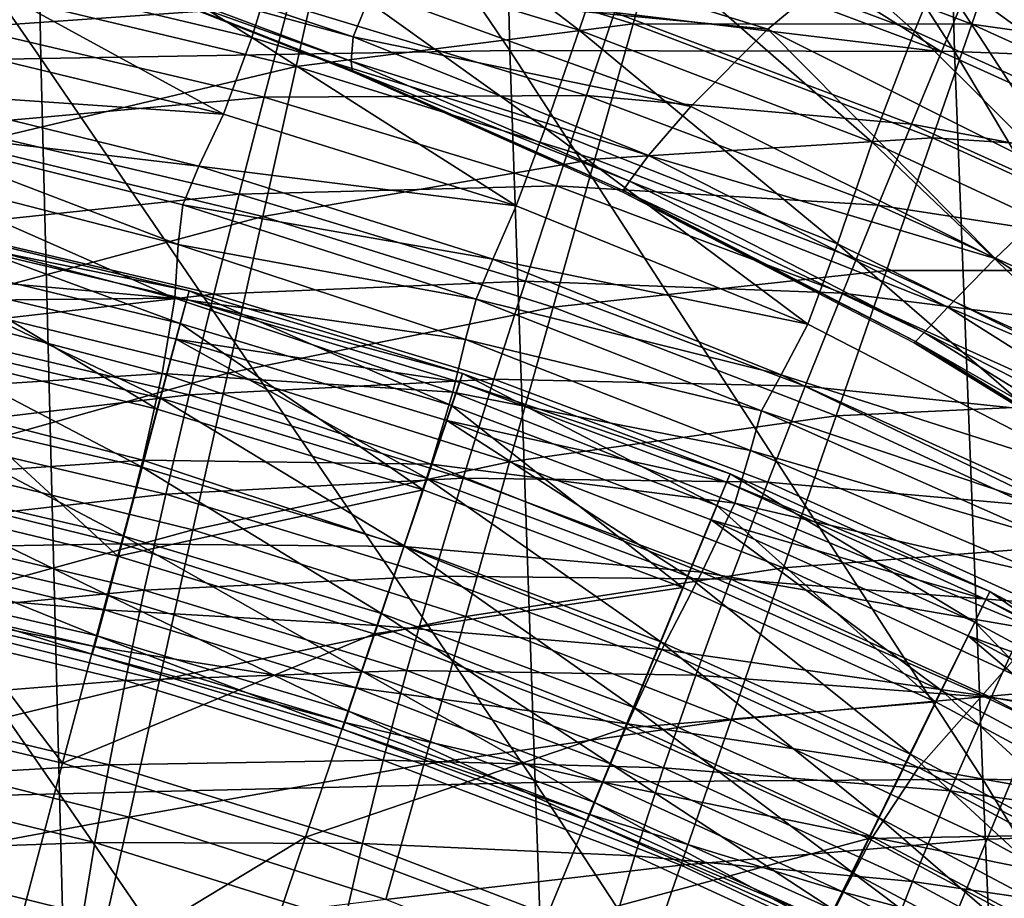
# Model space of a CAD drawing. Extents: x -0.187 to 0.187, y -0.495 to 0.007.
# Drawn here: x 0.034 to 0.069, y -0.176 to -0.145 of the extents above; entities that cross this region are included whole.
import ezdxf

# ---------------------------------------------------------------- set-up
doc = ezdxf.new("R2010")
doc.units = 0
doc.header["$MEASUREMENT"] = 0
doc.layers.get('0').update_dxf_attribs({"linetype": 'CONTINUOUS'})

msp = doc.modelspace()

# ---------------------------------------------------------------- linework, layer by layer
for points in [[(0.034377, -0.120932, 0.009413), (0.050922, -0.120739, 0.013807), (0.051537, -0.146227, 0.015412)], [(0.050922, -0.120739, 0.013807), (0.066694, -0.120916, 0.019595), (0.067363, -0.146259, 0.021211)], [(0.050922, -0.120739, 0.013807), (0.067363, -0.146259, 0.021211), (0.051537, -0.146227, 0.015412)], [(0.066694, -0.120916, 0.019595), (0.081484, -0.121737, 0.026612), (0.082063, -0.146822, 0.028217)], [(0.066694, -0.120916, 0.019595), (0.082063, -0.146822, 0.028217), (0.067363, -0.146259, 0.021211)], [(0.017317, -0.121237, 0.006623), (0.034377, -0.120932, 0.009413), (0.034842, -0.146507, 0.011011)], [(0.017317, -0.121237, 0.006623), (0.034842, -0.146507, 0.011011), (0.017566, -0.146853, 0.008216)], [(0.034377, -0.120932, 0.009413), (0.051537, -0.146227, 0.015412), (0.034842, -0.146507, 0.011011)], [(0.056763, -0.137382, 0.330615), (0.05535, -0.141555, 0.330807), (0.065947, -0.145543, 0.330756)], [(0.056763, -0.137382, 0.330615), (0.065947, -0.145543, 0.330756), (0.067619, -0.141455, 0.330615)], [(0.04454, -0.138273, 0.330829), (0.043422, -0.142272, 0.330808), (0.054007, -0.145503, 0.330758)], [(0.04454, -0.138273, 0.330829), (0.054007, -0.145503, 0.330758), (0.05535, -0.141555, 0.330807)], [(0.032661, -0.139716, 0.330789), (0.031717, -0.143225, 0.330336), (0.04235, -0.145765, 0.33032)], [(0.032661, -0.139716, 0.330789), (0.04235, -0.145765, 0.33032), (0.043422, -0.142272, 0.330808)], [(0.056922, -0.139998, 0.338159), (0.05616, -0.142244, 0.338575), (0.066902, -0.146278, 0.338575)], [(0.056922, -0.139998, 0.338159), (0.066902, -0.146278, 0.338575), (0.067809, -0.144087, 0.338159)], [(0.082886, -0.145309, 0.392742), (0.0769, -0.140221, 0.398186), (0.065499, -0.141498, 0.386429)], [(0.069196, -0.140739, 0.337049), (0.068569, -0.142253, 0.337651), (0.07928, -0.147097, 0.33765)], [(0.057092, -0.141162, 0.311711), (0.055929, -0.14528, 0.311654), (0.045016, -0.141921, 0.311654)], [(0.06798, -0.145286, 0.311711), (0.055929, -0.14528, 0.311654), (0.057092, -0.141162, 0.311711)], [(0.057092, -0.141162, 0.311711), (0.069086, -0.142092, 0.311792), (0.06798, -0.145286, 0.311711)], [(0.048616, -0.141704, 0.370192), (0.060723, -0.145463, 0.371401), (0.065499, -0.141498, 0.386429)], [(0.05535, -0.141555, 0.330807), (0.054007, -0.145503, 0.330758), (0.064436, -0.149494, 0.330653)], [(0.05535, -0.141555, 0.330807), (0.064436, -0.149494, 0.330653), (0.065947, -0.145543, 0.330756)], [(0.071648, -0.150935, 0.370165), (0.065499, -0.141498, 0.386429), (0.060723, -0.145463, 0.371401)], [(0.071648, -0.150935, 0.370165), (0.076215, -0.147862, 0.38177), (0.065499, -0.141498, 0.386429)], [(0.082886, -0.145309, 0.392742), (0.065499, -0.141498, 0.386429), (0.076215, -0.147862, 0.38177)], [(0.067619, -0.141455, 0.330615), (0.065947, -0.145543, 0.330756), (0.076293, -0.150226, 0.330694)], [(0.067619, -0.141455, 0.330615), (0.076293, -0.150226, 0.330694), (0.078207, -0.146228, 0.330615)], [(0.045016, -0.141921, 0.311654), (0.043931, -0.146796, 0.311638), (0.033081, -0.144196, 0.311638)], [(0.055929, -0.14528, 0.311654), (0.043931, -0.146796, 0.311638), (0.045016, -0.141921, 0.311654)], [(0.046626, -0.144116, 0.359689), (0.060723, -0.145463, 0.371401), (0.048616, -0.141704, 0.370192)], [(0.043657, -0.144613, 0.339107), (0.032854, -0.142088, 0.339107), (0.032206, -0.14541, 0.339192)], [(0.043422, -0.142272, 0.330808), (0.04235, -0.145765, 0.33032), (0.052798, -0.148991, 0.330226)], [(0.043422, -0.142272, 0.330808), (0.052798, -0.148991, 0.330226), (0.054007, -0.145503, 0.330758)], [(0.066902, -0.146278, 0.338575), (0.05616, -0.142244, 0.338575), (0.055268, -0.144873, 0.338895)], [(0.068569, -0.142253, 0.337651), (0.067809, -0.144087, 0.338159), (0.078403, -0.148878, 0.338158)], [(0.06798, -0.145286, 0.311711), (0.069086, -0.142092, 0.311792), (0.07985, -0.146979, 0.311792)], [(0.068569, -0.142253, 0.337651), (0.078403, -0.148878, 0.338158), (0.07928, -0.147097, 0.33765)], [(0.069086, -0.142092, 0.311792), (0.080822, -0.144633, 0.3119), (0.07985, -0.146979, 0.311792)], [(0.046626, -0.144116, 0.359689), (0.036449, -0.142547, 0.35137), (0.045968, -0.145737, 0.352561)], [(0.045968, -0.145737, 0.352561), (0.036449, -0.142547, 0.35137), (0.037122, -0.143304, 0.347602)], [(0.031717, -0.143225, 0.330336), (0.030694, -0.145924, 0.329234), (0.041346, -0.148498, 0.329128)], [(0.031717, -0.143225, 0.330336), (0.041346, -0.148498, 0.329128), (0.04235, -0.145765, 0.33032)], [(0.045968, -0.145737, 0.352561), (0.037122, -0.143304, 0.347602), (0.045894, -0.146603, 0.348093)], [(0.045894, -0.146603, 0.348093), (0.037122, -0.143304, 0.347602), (0.037423, -0.143597, 0.345057)], [(0.045894, -0.146603, 0.348093), (0.037423, -0.143597, 0.345057), (0.045922, -0.146933, 0.34521)], [(0.045922, -0.146933, 0.34521), (0.037423, -0.143597, 0.345057), (0.03758, -0.143671, 0.343094)], [(0.045922, -0.146933, 0.34521), (0.03758, -0.143671, 0.343094), (0.045974, -0.146994, 0.343094)], [(0.043931, -0.146796, 0.311638), (0.032191, -0.14959, 0.311688), (0.033081, -0.144196, 0.311638)], [(0.05798, -0.148225, 0.360567), (0.046626, -0.144116, 0.359689), (0.045968, -0.145737, 0.352561)], [(0.046626, -0.144116, 0.359689), (0.05798, -0.148225, 0.360567), (0.060723, -0.145463, 0.371401)], [(0.067809, -0.144087, 0.338159), (0.066902, -0.146278, 0.338575), (0.077354, -0.151005, 0.338574)], [(0.067809, -0.144087, 0.338159), (0.077354, -0.151005, 0.338574), (0.078403, -0.148878, 0.338158)], [(0.043657, -0.144613, 0.339107), (0.032206, -0.14541, 0.339192), (0.042797, -0.147886, 0.339192)], [(0.054272, -0.147831, 0.339107), (0.043657, -0.144613, 0.339107), (0.042797, -0.147886, 0.339192)], [(0.055268, -0.144873, 0.338895), (0.043657, -0.144613, 0.339107), (0.054272, -0.147831, 0.339107)], [(0.065841, -0.148844, 0.338895), (0.055268, -0.144873, 0.338895), (0.054272, -0.147831, 0.339107)], [(0.066902, -0.146278, 0.338575), (0.055268, -0.144873, 0.338895), (0.065841, -0.148844, 0.338895)], [(0.042797, -0.147886, 0.339192), (0.032206, -0.14541, 0.339192), (0.031534, -0.148914, 0.339134)], [(0.055929, -0.14528, 0.311654), (0.05457, -0.150091, 0.311638), (0.043931, -0.146796, 0.311638)], [(0.066581, -0.149332, 0.311654), (0.05457, -0.150091, 0.311638), (0.055929, -0.14528, 0.311654)], [(0.06798, -0.145286, 0.311711), (0.066581, -0.149332, 0.311654), (0.055929, -0.14528, 0.311654)], [(0.078556, -0.150102, 0.311711), (0.066581, -0.149332, 0.311654), (0.06798, -0.145286, 0.311711)], [(0.06798, -0.145286, 0.311711), (0.07985, -0.146979, 0.311792), (0.078556, -0.150102, 0.311711)], [(0.04235, -0.145765, 0.33032), (0.041346, -0.148498, 0.329128), (0.051762, -0.151757, 0.328973)], [(0.04235, -0.145765, 0.33032), (0.051762, -0.151757, 0.328973), (0.052798, -0.148991, 0.330226)], [(0.056473, -0.149966, 0.353118), (0.045968, -0.145737, 0.352561), (0.045894, -0.146603, 0.348093)], [(0.05798, -0.148225, 0.360567), (0.045968, -0.145737, 0.352561), (0.056473, -0.149966, 0.353118)], [(0.054007, -0.145503, 0.330758), (0.052798, -0.148991, 0.330226), (0.063199, -0.153111, 0.330065)], [(0.054007, -0.145503, 0.330758), (0.063199, -0.153111, 0.330065), (0.064436, -0.149494, 0.330653)], [(0.068814, -0.153636, 0.36013), (0.060723, -0.145463, 0.371401), (0.05798, -0.148225, 0.360567)], [(0.068814, -0.153636, 0.36013), (0.071648, -0.150935, 0.370165), (0.060723, -0.145463, 0.371401)], [(0.065947, -0.145543, 0.330756), (0.064436, -0.149494, 0.330653), (0.074698, -0.154262, 0.330532)], [(0.065947, -0.145543, 0.330756), (0.074698, -0.154262, 0.330532), (0.076293, -0.150226, 0.330694)], [(0.041346, -0.148498, 0.329128), (0.030694, -0.145924, 0.329234), (0.029611, -0.147684, 0.32722)], [(0.034842, -0.146507, 0.011011), (0.051537, -0.146227, 0.015412), (0.05244, -0.172284, 0.018249)], [(0.051537, -0.146227, 0.015412), (0.067363, -0.146259, 0.021211), (0.068373, -0.17216, 0.024034)], [(0.051537, -0.146227, 0.015412), (0.068373, -0.17216, 0.024034), (0.05244, -0.172284, 0.018249)], [(0.077354, -0.151005, 0.338574), (0.066902, -0.146278, 0.338575), (0.065841, -0.148844, 0.338895)], [(0.067363, -0.146259, 0.021211), (0.082063, -0.146822, 0.028217), (0.083027, -0.172505, 0.03102)], [(0.067363, -0.146259, 0.021211), (0.083027, -0.172505, 0.03102), (0.068373, -0.17216, 0.024034)], [(0.017566, -0.146853, 0.008216), (0.034842, -0.146507, 0.011011), (0.035512, -0.172685, 0.013853)], [(0.017566, -0.146853, 0.008216), (0.035512, -0.172685, 0.013853), (0.017922, -0.173109, 0.011058)], [(0.043931, -0.146796, 0.311638), (0.042742, -0.15214, 0.311688), (0.032191, -0.14959, 0.311688)], [(0.034842, -0.146507, 0.011011), (0.05244, -0.172284, 0.018249), (0.035512, -0.172685, 0.013853)], [(0.05457, -0.150091, 0.311638), (0.042742, -0.15214, 0.311688), (0.043931, -0.146796, 0.311638)], [(0.056473, -0.149966, 0.353118), (0.045894, -0.146603, 0.348093), (0.0558, -0.150875, 0.348338)], [(0.0558, -0.150875, 0.348338), (0.045894, -0.146603, 0.348093), (0.045922, -0.146933, 0.34521)], [(0.0558, -0.150875, 0.348338), (0.045922, -0.146933, 0.34521), (0.055576, -0.151214, 0.345288)], [(0.055576, -0.151214, 0.345288), (0.045922, -0.146933, 0.34521), (0.045974, -0.146994, 0.343094)], [(0.055576, -0.151214, 0.345288), (0.045974, -0.146994, 0.343094), (0.055558, -0.151267, 0.343094)], [(0.040467, -0.150348, 0.326972), (0.029611, -0.147684, 0.32722), (0.028849, -0.148962, 0.323812)], [(0.041346, -0.148498, 0.329128), (0.029611, -0.147684, 0.32722), (0.040467, -0.150348, 0.326972)], [(0.042797, -0.147886, 0.339192), (0.031534, -0.148914, 0.339134), (0.041904, -0.151341, 0.339134)], [(0.053203, -0.151042, 0.339192), (0.042797, -0.147886, 0.339192), (0.041904, -0.151341, 0.339134)], [(0.054272, -0.147831, 0.339107), (0.042797, -0.147886, 0.339192), (0.053203, -0.151042, 0.339192)], [(0.064655, -0.15173, 0.339106), (0.054272, -0.147831, 0.339107), (0.053203, -0.151042, 0.339192)], [(0.065841, -0.148844, 0.338895), (0.054272, -0.147831, 0.339107), (0.064655, -0.15173, 0.339106)], [(0.068814, -0.153636, 0.36013), (0.05798, -0.148225, 0.360567), (0.056473, -0.149966, 0.353118)], [(0.040467, -0.150348, 0.326972), (0.051762, -0.151757, 0.328973), (0.041346, -0.148498, 0.329128)], [(0.041904, -0.151341, 0.339134), (0.031534, -0.148914, 0.339134), (0.030858, -0.15252, 0.338916)], [(0.076128, -0.153496, 0.338895), (0.065841, -0.148844, 0.338895), (0.064655, -0.15173, 0.339106)], [(0.077354, -0.151005, 0.338574), (0.065841, -0.148844, 0.338895), (0.076128, -0.153496, 0.338895)], [(0.039729, -0.153134, 0.318278), (0.039894, -0.151721, 0.323477), (0.028849, -0.148962, 0.323812)], [(0.039729, -0.153134, 0.318278), (0.028849, -0.148962, 0.323812), (0.029091, -0.150398, 0.318496)], [(0.040467, -0.150348, 0.326972), (0.028849, -0.148962, 0.323812), (0.039894, -0.151721, 0.323477)], [(0.052798, -0.148991, 0.330226), (0.051762, -0.151757, 0.328973), (0.062148, -0.155964, 0.328755)], [(0.052798, -0.148991, 0.330226), (0.062148, -0.155964, 0.328755), (0.063199, -0.153111, 0.330065)], [(0.042742, -0.15214, 0.311688), (0.031261, -0.155221, 0.311828), (0.032191, -0.14959, 0.311688)], [(0.066581, -0.149332, 0.311654), (0.064946, -0.154057, 0.311638), (0.05457, -0.150091, 0.311638)], [(0.064436, -0.149494, 0.330653), (0.063199, -0.153111, 0.330065), (0.073672, -0.158277, 0.329882)], [(0.064436, -0.149494, 0.330653), (0.073672, -0.158277, 0.329882), (0.074698, -0.154262, 0.330532)], [(0.076918, -0.154055, 0.311654), (0.064946, -0.154057, 0.311638), (0.066581, -0.149332, 0.311654)], [(0.078556, -0.150102, 0.311711), (0.076918, -0.154055, 0.311654), (0.066581, -0.149332, 0.311654)], [(0.067136, -0.155369, 0.352999), (0.056473, -0.149966, 0.353118), (0.0558, -0.150875, 0.348338)], [(0.068814, -0.153636, 0.36013), (0.056473, -0.149966, 0.353118), (0.067136, -0.155369, 0.352999)], [(0.039894, -0.151721, 0.323477), (0.050931, -0.15366, 0.326744), (0.040467, -0.150348, 0.326972)], [(0.040467, -0.150348, 0.326972), (0.050931, -0.15366, 0.326744), (0.051762, -0.151757, 0.328973)], [(0.05457, -0.150091, 0.311638), (0.053081, -0.155363, 0.311688), (0.042742, -0.15214, 0.311688)], [(0.064946, -0.154057, 0.311638), (0.053081, -0.155363, 0.311688), (0.05457, -0.150091, 0.311638)], [(0.039609, -0.155042, 0.311152), (0.039729, -0.153134, 0.318278), (0.029091, -0.150398, 0.318496)], [(0.039609, -0.155042, 0.311152), (0.029091, -0.150398, 0.318496), (0.029445, -0.152368, 0.311265)], [(0.053203, -0.151042, 0.339192), (0.041904, -0.151341, 0.339134), (0.052093, -0.154433, 0.339134)], [(0.063381, -0.154866, 0.339191), (0.053203, -0.151042, 0.339192), (0.052093, -0.154433, 0.339134)], [(0.064655, -0.15173, 0.339106), (0.053203, -0.151042, 0.339192), (0.063381, -0.154866, 0.339191)], [(0.066287, -0.156261, 0.348333), (0.0558, -0.150875, 0.348338), (0.055576, -0.151214, 0.345288)], [(0.067136, -0.155369, 0.352999), (0.0558, -0.150875, 0.348338), (0.066287, -0.156261, 0.348333)], [(0.079297, -0.160528, 0.358779), (0.071648, -0.150935, 0.370165), (0.068814, -0.153636, 0.36013)], [(0.041904, -0.151341, 0.339134), (0.030858, -0.15252, 0.338916), (0.041005, -0.154899, 0.338916)], [(0.052093, -0.154433, 0.339134), (0.041904, -0.151341, 0.339134), (0.041005, -0.154899, 0.338916)], [(0.065977, -0.156591, 0.345305), (0.055576, -0.151214, 0.345288), (0.055558, -0.151267, 0.343094)], [(0.065977, -0.156591, 0.345305), (0.055558, -0.151267, 0.343094), (0.065934, -0.156638, 0.343094)], [(0.066287, -0.156261, 0.348333), (0.055576, -0.151214, 0.345288), (0.065977, -0.156591, 0.345305)], [(0.039729, -0.153134, 0.318278), (0.050342, -0.155081, 0.323229), (0.039894, -0.151721, 0.323477)], [(0.039894, -0.151721, 0.323477), (0.050342, -0.155081, 0.323229), (0.050931, -0.15366, 0.326744)], [(0.050931, -0.15366, 0.326744), (0.062148, -0.155964, 0.328755), (0.051762, -0.151757, 0.328973)], [(0.074757, -0.156299, 0.339106), (0.064655, -0.15173, 0.339106), (0.063381, -0.154866, 0.339191)], [(0.076128, -0.153496, 0.338895), (0.064655, -0.15173, 0.339106), (0.074757, -0.156299, 0.339106)], [(0.029384, -0.155152, 0.302213), (0.039609, -0.155042, 0.311152), (0.029445, -0.152368, 0.311265)], [(0.039809, -0.155944, 0.258504), (0.030231, -0.152423, 0.260749), (0.029994, -0.153577, 0.258557)], [(0.040124, -0.154777, 0.260728), (0.030168, -0.152756, 0.261832), (0.030231, -0.152423, 0.260749)], [(0.039809, -0.155944, 0.258504), (0.040124, -0.154777, 0.260728), (0.030231, -0.152423, 0.260749)], [(0.042742, -0.15214, 0.311688), (0.041501, -0.157717, 0.311828), (0.031261, -0.155221, 0.311828)], [(0.053081, -0.155363, 0.311688), (0.041501, -0.157717, 0.311828), (0.042742, -0.15214, 0.311688)], [(0.040041, -0.155094, 0.261828), (0.029886, -0.154189, 0.262499), (0.030168, -0.152756, 0.261832)], [(0.040124, -0.154777, 0.260728), (0.040041, -0.155094, 0.261828), (0.030168, -0.152756, 0.261832)], [(0.041005, -0.154899, 0.338916), (0.030858, -0.15252, 0.338916), (0.030196, -0.156151, 0.338521)], [(0.039609, -0.155042, 0.311152), (0.049964, -0.156514, 0.31811), (0.039729, -0.153134, 0.318278)], [(0.039729, -0.153134, 0.318278), (0.049964, -0.156514, 0.31811), (0.050342, -0.155081, 0.323229)], [(0.063199, -0.153111, 0.330065), (0.062148, -0.155964, 0.328755), (0.07292, -0.161526, 0.328499)], [(0.063199, -0.153111, 0.330065), (0.07292, -0.161526, 0.328499), (0.073672, -0.158277, 0.329882)], [(0.038991, -0.158992, 0.254466), (0.029994, -0.153577, 0.258557), (0.029377, -0.156654, 0.254537)], [(0.038991, -0.158992, 0.254466), (0.039809, -0.155944, 0.258504), (0.029994, -0.153577, 0.258557)], [(0.050342, -0.155081, 0.323229), (0.0612, -0.157766, 0.326497), (0.050931, -0.15366, 0.326744)], [(0.050931, -0.15366, 0.326744), (0.0612, -0.157766, 0.326497), (0.062148, -0.155964, 0.328755)], [(0.079297, -0.160528, 0.358779), (0.068814, -0.153636, 0.36013), (0.067136, -0.155369, 0.352999)], [(0.029886, -0.154189, 0.262499), (0.039105, -0.158605, 0.263289), (0.029462, -0.156345, 0.263294)], [(0.040041, -0.155094, 0.261828), (0.039667, -0.1565, 0.262497), (0.029886, -0.154189, 0.262499)], [(0.029886, -0.154189, 0.262499), (0.039667, -0.1565, 0.262497), (0.039105, -0.158605, 0.263289)], [(0.064946, -0.154057, 0.311638), (0.063154, -0.159237, 0.311688), (0.053081, -0.155363, 0.311688)], [(0.075005, -0.158674, 0.311638), (0.063154, -0.159237, 0.311688), (0.064946, -0.154057, 0.311638)], [(0.076918, -0.154055, 0.311654), (0.075005, -0.158674, 0.311638), (0.064946, -0.154057, 0.311638)], [(0.052093, -0.154433, 0.339134), (0.041005, -0.154899, 0.338916), (0.050974, -0.157929, 0.338916)], [(0.062057, -0.158179, 0.339134), (0.052093, -0.154433, 0.339134), (0.050974, -0.157929, 0.338916)], [(0.063381, -0.154866, 0.339191), (0.052093, -0.154433, 0.339134), (0.062057, -0.158179, 0.339134)], [(0.041005, -0.154899, 0.338916), (0.030196, -0.156151, 0.338521), (0.040125, -0.158485, 0.338521)], [(0.049466, -0.158869, 0.258503), (0.040124, -0.154777, 0.260728), (0.039809, -0.155944, 0.258504)], [(0.049857, -0.157722, 0.260727), (0.040041, -0.155094, 0.261828), (0.040124, -0.154777, 0.260728)], [(0.049466, -0.158869, 0.258503), (0.049857, -0.157722, 0.260727), (0.040124, -0.154777, 0.260728)], [(0.050974, -0.157929, 0.338916), (0.041005, -0.154899, 0.338916), (0.040125, -0.158485, 0.338521)], [(0.073283, -0.159345, 0.339191), (0.063381, -0.154866, 0.339191), (0.062057, -0.158179, 0.339134)], [(0.074757, -0.156299, 0.339106), (0.063381, -0.154866, 0.339191), (0.073283, -0.159345, 0.339191)], [(0.028991, -0.158375, 0.29237), (0.039169, -0.157719, 0.302158), (0.029384, -0.155152, 0.302213)], [(0.029384, -0.155152, 0.302213), (0.039169, -0.157719, 0.302158), (0.039609, -0.155042, 0.311152)], [(0.041501, -0.157717, 0.311828), (0.030332, -0.160852, 0.312082), (0.031261, -0.155221, 0.311828)], [(0.039169, -0.157719, 0.302158), (0.049515, -0.158383, 0.311086), (0.039609, -0.155042, 0.311152)], [(0.039609, -0.155042, 0.311152), (0.049515, -0.158383, 0.311086), (0.049964, -0.156514, 0.31811)], [(0.049755, -0.158029, 0.261828), (0.039667, -0.1565, 0.262497), (0.040041, -0.155094, 0.261828)], [(0.049857, -0.157722, 0.260727), (0.049755, -0.158029, 0.261828), (0.040041, -0.155094, 0.261828)], [(0.049964, -0.156514, 0.31811), (0.0605, -0.159049, 0.3231), (0.050342, -0.155081, 0.323229)], [(0.050342, -0.155081, 0.323229), (0.0605, -0.159049, 0.3231), (0.0612, -0.157766, 0.326497)], [(0.053081, -0.155363, 0.311688), (0.051526, -0.160867, 0.311828), (0.041501, -0.157717, 0.311828)], [(0.063154, -0.159237, 0.311688), (0.051526, -0.160867, 0.311828), (0.053081, -0.155363, 0.311688)], [(0.0778, -0.162105, 0.352438), (0.067136, -0.155369, 0.352999), (0.066287, -0.156261, 0.348333)], [(0.079297, -0.160528, 0.358779), (0.067136, -0.155369, 0.352999), (0.0778, -0.162105, 0.352438)], [(0.048449, -0.16186, 0.254465), (0.039809, -0.155944, 0.258504), (0.038991, -0.158992, 0.254466)], [(0.048449, -0.16186, 0.254465), (0.049466, -0.158869, 0.258503), (0.039809, -0.155944, 0.258504)], [(0.0612, -0.157766, 0.326497), (0.07292, -0.161526, 0.328499), (0.062148, -0.155964, 0.328755)], [(0.040125, -0.158485, 0.338521), (0.030196, -0.156151, 0.338521), (0.02957, -0.159727, 0.337932)], [(0.077031, -0.162915, 0.348171), (0.066287, -0.156261, 0.348333), (0.065977, -0.156591, 0.345305)], [(0.0778, -0.162105, 0.352438), (0.066287, -0.156261, 0.348333), (0.077031, -0.162915, 0.348171)], [(0.037587, -0.164228, 0.24808), (0.029377, -0.156654, 0.254537), (0.028319, -0.161996, 0.248131)], [(0.029462, -0.156345, 0.263294), (0.038451, -0.161057, 0.264211), (0.028968, -0.158856, 0.26422)], [(0.037587, -0.164228, 0.24808), (0.038991, -0.158992, 0.254466), (0.029377, -0.156654, 0.254537)], [(0.029462, -0.156345, 0.263294), (0.039105, -0.158605, 0.263289), (0.038451, -0.161057, 0.264211)], [(0.039667, -0.1565, 0.262497), (0.048594, -0.161463, 0.263295), (0.039105, -0.158605, 0.263289)], [(0.049755, -0.158029, 0.261828), (0.049291, -0.159403, 0.262499), (0.039667, -0.1565, 0.262497)], [(0.039667, -0.1565, 0.262497), (0.049291, -0.159403, 0.262499), (0.048594, -0.161463, 0.263295)], [(0.049515, -0.158383, 0.311086), (0.060109, -0.160466, 0.318298), (0.049964, -0.156514, 0.31811)], [(0.049964, -0.156514, 0.31811), (0.060109, -0.160466, 0.318298), (0.0605, -0.159049, 0.3231)], [(0.076748, -0.163213, 0.345287), (0.065977, -0.156591, 0.345305), (0.065934, -0.156638, 0.343094)], [(0.076748, -0.163213, 0.345287), (0.065934, -0.156638, 0.343094), (0.076707, -0.163256, 0.343094)], [(0.077031, -0.162915, 0.348171), (0.065977, -0.156591, 0.345305), (0.076748, -0.163213, 0.345287)], [(0.028991, -0.158375, 0.29237), (0.038481, -0.160806, 0.292343), (0.039169, -0.157719, 0.302158)], [(0.041501, -0.157717, 0.311828), (0.04026, -0.163294, 0.312082), (0.030332, -0.160852, 0.312082)], [(0.038481, -0.160806, 0.292343), (0.04874, -0.16095, 0.302133), (0.039169, -0.157719, 0.302158)], [(0.039169, -0.157719, 0.302158), (0.04874, -0.16095, 0.302133), (0.049515, -0.158383, 0.311086)], [(0.051526, -0.160867, 0.311828), (0.04026, -0.163294, 0.312082), (0.041501, -0.157717, 0.311828)], [(0.050974, -0.157929, 0.338916), (0.040125, -0.158485, 0.338521), (0.049877, -0.161456, 0.338521)], [(0.059256, -0.161593, 0.261834), (0.049291, -0.159403, 0.262499), (0.049755, -0.158029, 0.261828)], [(0.058911, -0.162418, 0.258504), (0.049857, -0.157722, 0.260727), (0.049466, -0.158869, 0.258503)], [(0.059377, -0.161296, 0.260729), (0.049755, -0.158029, 0.261828), (0.049857, -0.157722, 0.260727)], [(0.059377, -0.161296, 0.260729), (0.059256, -0.161593, 0.261834), (0.049755, -0.158029, 0.261828)], [(0.058911, -0.162418, 0.258504), (0.059377, -0.161296, 0.260729), (0.049857, -0.157722, 0.260727)], [(0.06072, -0.161598, 0.338915), (0.050974, -0.157929, 0.338916), (0.049877, -0.161456, 0.338521)], [(0.062057, -0.158179, 0.339134), (0.050974, -0.157929, 0.338916), (0.06072, -0.161598, 0.338915)], [(0.0605, -0.159049, 0.3231), (0.071583, -0.162784, 0.326253), (0.0612, -0.157766, 0.326497)], [(0.0612, -0.157766, 0.326497), (0.071583, -0.162784, 0.326253), (0.07292, -0.161526, 0.328499)], [(0.028458, -0.161492, 0.283015), (0.038481, -0.160806, 0.292343), (0.028991, -0.158375, 0.29237)], [(0.04874, -0.16095, 0.302133), (0.059545, -0.162338, 0.311509), (0.049515, -0.158383, 0.311086)], [(0.049515, -0.158383, 0.311086), (0.059545, -0.162338, 0.311509), (0.060109, -0.160466, 0.318298)], [(0.07175, -0.162566, 0.339133), (0.062057, -0.158179, 0.339134), (0.06072, -0.161598, 0.338915)], [(0.073283, -0.159345, 0.339191), (0.062057, -0.158179, 0.339134), (0.07175, -0.162566, 0.339133)], [(0.040125, -0.158485, 0.338521), (0.02957, -0.159727, 0.337932), (0.03929, -0.162021, 0.337932)], [(0.039105, -0.158605, 0.263289), (0.047782, -0.163863, 0.264222), (0.038451, -0.161057, 0.264211)], [(0.039105, -0.158605, 0.263289), (0.048594, -0.161463, 0.263295), (0.047782, -0.163863, 0.264222)], [(0.049877, -0.161456, 0.338521), (0.040125, -0.158485, 0.338521), (0.03929, -0.162021, 0.337932)], [(0.075005, -0.158674, 0.311638), (0.072908, -0.163737, 0.311688), (0.063154, -0.159237, 0.311688)], [(0.028968, -0.158856, 0.26422), (0.037796, -0.163509, 0.265133), (0.028474, -0.161357, 0.265145)], [(0.028968, -0.158856, 0.26422), (0.038451, -0.161057, 0.264211), (0.037796, -0.163509, 0.265133)], [(0.048449, -0.16186, 0.254465), (0.038991, -0.158992, 0.254466), (0.037587, -0.164228, 0.24808)], [(0.057701, -0.165338, 0.254465), (0.049466, -0.158869, 0.258503), (0.048449, -0.16186, 0.254465)], [(0.057701, -0.165338, 0.254465), (0.058911, -0.162418, 0.258504), (0.049466, -0.158869, 0.258503)], [(0.060109, -0.160466, 0.318298), (0.070644, -0.163553, 0.323177), (0.0605, -0.159049, 0.3231)], [(0.0605, -0.159049, 0.3231), (0.070644, -0.163553, 0.323177), (0.071583, -0.162784, 0.326253)], [(0.049291, -0.159403, 0.262499), (0.057878, -0.164936, 0.263313), (0.048594, -0.161463, 0.263295)], [(0.059256, -0.161593, 0.261834), (0.058705, -0.162929, 0.26251), (0.049291, -0.159403, 0.262499)], [(0.049291, -0.159403, 0.262499), (0.058705, -0.162929, 0.26251), (0.057878, -0.164936, 0.263313)], [(0.063154, -0.159237, 0.311688), (0.061283, -0.164643, 0.311828), (0.051526, -0.160867, 0.311828)], [(0.072908, -0.163737, 0.311688), (0.061283, -0.164643, 0.311828), (0.063154, -0.159237, 0.311688)], [(0.03929, -0.162021, 0.337932), (0.02957, -0.159727, 0.337932), (0.028998, -0.16317, 0.337132)], [(0.059545, -0.162338, 0.311509), (0.070603, -0.164899, 0.319175), (0.060109, -0.160466, 0.318298)], [(0.060109, -0.160466, 0.318298), (0.070603, -0.164899, 0.319175), (0.070644, -0.163553, 0.323177)], [(0.028458, -0.161492, 0.283015), (0.037732, -0.163783, 0.282998), (0.038481, -0.160806, 0.292343)], [(0.04026, -0.163294, 0.312082), (0.029442, -0.166246, 0.312474), (0.030332, -0.160852, 0.312082)], [(0.037732, -0.163783, 0.282998), (0.047771, -0.163881, 0.292323), (0.038481, -0.160806, 0.292343)], [(0.038481, -0.160806, 0.292343), (0.047771, -0.163881, 0.292323), (0.04874, -0.16095, 0.302133)], [(0.051526, -0.160867, 0.311828), (0.049971, -0.16637, 0.312082), (0.04026, -0.163294, 0.312082)], [(0.061283, -0.164643, 0.311828), (0.049971, -0.16637, 0.312082), (0.051526, -0.160867, 0.311828)], [(0.038451, -0.161057, 0.264211), (0.046971, -0.166262, 0.265149), (0.037796, -0.163509, 0.265133)], [(0.038451, -0.161057, 0.264211), (0.047782, -0.163863, 0.264222), (0.046971, -0.166262, 0.265149)], [(0.047771, -0.163881, 0.292323), (0.058379, -0.164797, 0.302456), (0.04874, -0.16095, 0.302133)], [(0.04874, -0.16095, 0.302133), (0.058379, -0.164797, 0.302456), (0.059545, -0.162338, 0.311509)], [(0.027975, -0.163954, 0.275432), (0.037732, -0.163783, 0.282998), (0.028458, -0.161492, 0.283015)], [(0.028474, -0.161357, 0.265145), (0.037234, -0.165614, 0.265924), (0.02805, -0.1635, 0.265938)], [(0.028474, -0.161357, 0.265145), (0.037796, -0.163509, 0.265133), (0.037234, -0.165614, 0.265924)], [(0.049877, -0.161456, 0.338521), (0.03929, -0.162021, 0.337932), (0.048834, -0.164938, 0.337932)], [(0.048594, -0.161463, 0.263295), (0.056915, -0.167273, 0.264249), (0.047782, -0.163863, 0.264222)], [(0.048594, -0.161463, 0.263295), (0.057878, -0.164936, 0.263313), (0.056915, -0.167273, 0.264249)], [(0.059408, -0.16505, 0.33852), (0.049877, -0.161456, 0.338521), (0.048834, -0.164938, 0.337932)], [(0.06072, -0.161598, 0.338915), (0.049877, -0.161456, 0.338521), (0.059408, -0.16505, 0.33852)], [(0.068087, -0.166577, 0.258506), (0.059377, -0.161296, 0.260729), (0.058911, -0.162418, 0.258504)], [(0.068626, -0.165486, 0.260734), (0.059256, -0.161593, 0.261834), (0.059377, -0.161296, 0.260729)], [(0.068087, -0.166577, 0.258506), (0.068626, -0.165486, 0.260734), (0.059377, -0.161296, 0.260729)], [(0.048449, -0.16186, 0.254465), (0.037587, -0.164228, 0.24808), (0.046706, -0.166995, 0.248079)], [(0.057701, -0.165338, 0.254465), (0.048449, -0.16186, 0.254465), (0.046706, -0.166995, 0.248079)], [(0.068488, -0.165772, 0.261842), (0.058705, -0.162929, 0.26251), (0.059256, -0.161593, 0.261834)], [(0.068626, -0.165486, 0.260734), (0.068488, -0.165772, 0.261842), (0.059256, -0.161593, 0.261834)], [(0.070199, -0.165892, 0.338915), (0.06072, -0.161598, 0.338915), (0.059408, -0.16505, 0.33852)], [(0.07175, -0.162566, 0.339133), (0.06072, -0.161598, 0.338915), (0.070199, -0.165892, 0.338915)], [(0.035618, -0.171601, 0.239453), (0.028319, -0.161996, 0.248131), (0.026835, -0.169523, 0.239472)], [(0.035618, -0.171601, 0.239453), (0.037587, -0.164228, 0.24808), (0.028319, -0.161996, 0.248131)], [(0.03929, -0.162021, 0.337932), (0.028998, -0.16317, 0.337132), (0.038526, -0.165431, 0.337132)], [(0.048834, -0.164938, 0.337932), (0.03929, -0.162021, 0.337932), (0.038526, -0.165431, 0.337132)], [(0.066692, -0.169413, 0.254466), (0.058911, -0.162418, 0.258504), (0.057701, -0.165338, 0.254465)], [(0.058379, -0.164797, 0.302456), (0.070389, -0.166869, 0.313095), (0.059545, -0.162338, 0.311509)], [(0.066692, -0.169413, 0.254466), (0.068087, -0.166577, 0.258506), (0.058911, -0.162418, 0.258504)], [(0.059545, -0.162338, 0.311509), (0.070389, -0.166869, 0.313095), (0.070603, -0.164899, 0.319175)], [(0.058705, -0.162929, 0.26251), (0.066906, -0.169012, 0.263337), (0.057878, -0.164936, 0.263313)], [(0.068488, -0.165772, 0.261842), (0.067856, -0.167067, 0.262524), (0.058705, -0.162929, 0.26251)], [(0.058705, -0.162929, 0.26251), (0.067856, -0.167067, 0.262524), (0.066906, -0.169012, 0.263337)], [(0.038526, -0.165431, 0.337132), (0.028998, -0.16317, 0.337132), (0.028496, -0.166413, 0.336113)], [(0.04026, -0.163294, 0.312082), (0.039071, -0.168638, 0.312474), (0.029442, -0.166246, 0.312474)], [(0.049971, -0.16637, 0.312082), (0.039071, -0.168638, 0.312474), (0.04026, -0.163294, 0.312082)], [(0.02805, -0.1635, 0.265938), (0.036847, -0.167067, 0.266616), (0.027759, -0.164977, 0.266631)], [(0.02805, -0.1635, 0.265938), (0.037234, -0.165614, 0.265924), (0.036847, -0.167067, 0.266616)], [(0.037796, -0.163509, 0.265133), (0.046274, -0.168323, 0.265945), (0.037234, -0.165614, 0.265924)], [(0.037796, -0.163509, 0.265133), (0.046971, -0.166262, 0.265149), (0.046274, -0.168323, 0.265945)], [(0.027696, -0.165329, 0.27055), (0.037106, -0.166132, 0.275415), (0.027975, -0.163954, 0.275432)], [(0.027975, -0.163954, 0.275432), (0.037106, -0.166132, 0.275415), (0.037732, -0.163783, 0.282998)], [(0.037106, -0.166132, 0.275415), (0.046823, -0.166698, 0.282988), (0.037732, -0.163783, 0.282998)], [(0.037732, -0.163783, 0.282998), (0.046823, -0.166698, 0.282988), (0.047771, -0.163881, 0.292323)], [(0.046823, -0.166698, 0.282988), (0.056954, -0.167553, 0.292424), (0.047771, -0.163881, 0.292323)], [(0.047782, -0.163863, 0.264222), (0.055952, -0.16961, 0.265186), (0.046971, -0.166262, 0.265149)], [(0.047771, -0.163881, 0.292323), (0.056954, -0.167553, 0.292424), (0.058379, -0.164797, 0.302456)], [(0.047782, -0.163863, 0.264222), (0.056915, -0.167273, 0.264249), (0.055952, -0.16961, 0.265186)], [(0.072908, -0.163737, 0.311688), (0.070719, -0.16902, 0.311828), (0.061283, -0.164643, 0.311828)], [(0.046706, -0.166995, 0.248079), (0.037587, -0.164228, 0.24808), (0.035618, -0.171601, 0.239453)], [(0.061283, -0.164643, 0.311828), (0.059413, -0.17005, 0.312082), (0.049971, -0.16637, 0.312082)], [(0.070719, -0.16902, 0.311828), (0.059413, -0.17005, 0.312082), (0.061283, -0.164643, 0.311828)], [(0.027759, -0.164977, 0.266631), (0.036677, -0.167713, 0.267876), (0.027632, -0.165628, 0.267892)], [(0.027759, -0.164977, 0.266631), (0.036847, -0.167067, 0.266616), (0.036677, -0.167713, 0.267876)], [(0.048834, -0.164938, 0.337932), (0.038526, -0.165431, 0.337132), (0.047878, -0.168302, 0.337132)], [(0.058159, -0.168464, 0.337932), (0.048834, -0.164938, 0.337932), (0.047878, -0.168302, 0.337132)], [(0.059408, -0.16505, 0.33852), (0.048834, -0.164938, 0.337932), (0.058159, -0.168464, 0.337932)], [(0.057878, -0.164936, 0.263313), (0.065799, -0.171276, 0.264284), (0.056915, -0.167273, 0.264249)], [(0.056954, -0.167553, 0.292424), (0.068357, -0.169192, 0.303411), (0.058379, -0.164797, 0.302456)], [(0.057878, -0.164936, 0.263313), (0.066906, -0.169012, 0.263337), (0.065799, -0.171276, 0.264284)], [(0.068675, -0.169254, 0.33852), (0.059408, -0.16505, 0.33852), (0.058159, -0.168464, 0.337932)], [(0.058379, -0.164797, 0.302456), (0.068357, -0.169192, 0.303411), (0.070389, -0.166869, 0.313095)], [(0.070199, -0.165892, 0.338915), (0.059408, -0.16505, 0.33852), (0.068675, -0.169254, 0.33852)], [(0.027632, -0.165628, 0.267892), (0.036753, -0.167439, 0.270532), (0.027696, -0.165329, 0.27055)], [(0.027696, -0.165329, 0.27055), (0.036753, -0.167439, 0.270532), (0.037106, -0.166132, 0.275415)], [(0.057701, -0.165338, 0.254465), (0.046706, -0.166995, 0.248079), (0.055627, -0.170349, 0.248079)], [(0.066692, -0.169413, 0.254466), (0.057701, -0.165338, 0.254465), (0.055627, -0.170349, 0.248079)], [(0.027632, -0.165628, 0.267892), (0.036677, -0.167713, 0.267876), (0.036753, -0.167439, 0.270532)], [(0.038526, -0.165431, 0.337132), (0.028496, -0.166413, 0.336113), (0.037854, -0.168648, 0.336113)], [(0.037234, -0.165614, 0.265924), (0.045794, -0.169744, 0.266638), (0.036847, -0.167067, 0.266616)], [(0.037234, -0.165614, 0.265924), (0.046274, -0.168323, 0.265945), (0.045794, -0.169744, 0.266638)], [(0.047878, -0.168302, 0.337132), (0.038526, -0.165431, 0.337132), (0.037854, -0.168648, 0.336113)], [(0.077396, -0.170556, 0.261849), (0.067856, -0.167067, 0.262524), (0.068488, -0.165772, 0.261842)], [(0.07694, -0.171335, 0.258508), (0.068626, -0.165486, 0.260734), (0.068087, -0.166577, 0.258506)], [(0.077548, -0.170281, 0.260737), (0.068488, -0.165772, 0.261842), (0.068626, -0.165486, 0.260734)], [(0.077548, -0.170281, 0.260737), (0.077396, -0.170556, 0.261849), (0.068488, -0.165772, 0.261842)], [(0.07694, -0.171335, 0.258508), (0.077548, -0.170281, 0.260737), (0.068626, -0.165486, 0.260734)], [(0.079367, -0.170798, 0.338915), (0.070199, -0.165892, 0.338915), (0.068675, -0.169254, 0.33852)], [(0.037854, -0.168648, 0.336113), (0.028496, -0.166413, 0.336113), (0.028062, -0.169431, 0.334897)], [(0.039071, -0.168638, 0.312474), (0.02863, -0.171168, 0.313028), (0.029442, -0.166246, 0.312474)], [(0.036753, -0.167439, 0.270532), (0.046075, -0.168915, 0.27542), (0.037106, -0.166132, 0.275415)], [(0.037106, -0.166132, 0.275415), (0.046075, -0.168915, 0.27542), (0.046823, -0.166698, 0.282988)], [(0.049971, -0.16637, 0.312082), (0.048482, -0.171643, 0.312474), (0.039071, -0.168638, 0.312474)], [(0.046971, -0.166262, 0.265149), (0.055125, -0.171616, 0.265989), (0.046274, -0.168323, 0.265945)], [(0.046971, -0.166262, 0.265149), (0.055952, -0.16961, 0.265186), (0.055125, -0.171616, 0.265989)], [(0.059413, -0.17005, 0.312082), (0.048482, -0.171643, 0.312474), (0.049971, -0.16637, 0.312082)], [(0.046075, -0.168915, 0.27542), (0.055729, -0.170196, 0.283002), (0.046823, -0.166698, 0.282988)], [(0.046823, -0.166698, 0.282988), (0.055729, -0.170196, 0.283002), (0.056954, -0.167553, 0.292424)], [(0.075368, -0.174074, 0.254467), (0.068087, -0.166577, 0.258506), (0.066692, -0.169413, 0.254466)], [(0.075368, -0.174074, 0.254467), (0.07694, -0.171335, 0.258508), (0.068087, -0.166577, 0.258506)], [(0.046706, -0.166995, 0.248079), (0.035618, -0.171601, 0.239453), (0.044261, -0.174224, 0.239451)], [(0.036847, -0.167067, 0.266616), (0.045577, -0.170385, 0.267897), (0.036677, -0.167713, 0.267876)], [(0.036847, -0.167067, 0.266616), (0.045794, -0.169744, 0.266638), (0.045577, -0.170385, 0.267897)], [(0.055627, -0.170349, 0.248079), (0.046706, -0.166995, 0.248079), (0.044261, -0.174224, 0.239451)], [(0.067856, -0.167067, 0.262524), (0.075623, -0.173679, 0.263358), (0.066906, -0.169012, 0.263337)], [(0.077396, -0.170556, 0.261849), (0.076688, -0.171805, 0.262537), (0.067856, -0.167067, 0.262524)], [(0.067856, -0.167067, 0.262524), (0.076688, -0.171805, 0.262537), (0.075623, -0.173679, 0.263358)], [(0.068357, -0.169192, 0.303411), (0.08467, -0.172226, 0.318601), (0.070389, -0.166869, 0.313095)], [(0.036677, -0.167713, 0.267876), (0.04566, -0.170142, 0.270548), (0.036753, -0.167439, 0.270532)], [(0.036753, -0.167439, 0.270532), (0.04566, -0.170142, 0.270548), (0.046075, -0.168915, 0.27542)], [(0.056915, -0.167273, 0.264249), (0.064692, -0.173541, 0.265231), (0.055952, -0.16961, 0.265186)], [(0.056915, -0.167273, 0.264249), (0.065799, -0.171276, 0.264284), (0.064692, -0.173541, 0.265231)], [(0.036677, -0.167713, 0.267876), (0.045577, -0.170385, 0.267897), (0.04566, -0.170142, 0.270548)], [(0.055729, -0.170196, 0.283002), (0.06609, -0.171751, 0.292712), (0.056954, -0.167553, 0.292424)], [(0.056954, -0.167553, 0.292424), (0.06609, -0.171751, 0.292712), (0.068357, -0.169192, 0.303411)], [(0.047878, -0.168302, 0.337132), (0.037854, -0.168648, 0.336113), (0.047033, -0.171483, 0.336113)], [(0.046274, -0.168323, 0.265945), (0.054555, -0.173001, 0.266687), (0.045794, -0.169744, 0.266638)], [(0.046274, -0.168323, 0.265945), (0.055125, -0.171616, 0.265989), (0.054555, -0.173001, 0.266687)], [(0.057009, -0.171767, 0.337132), (0.047878, -0.168302, 0.337132), (0.047033, -0.171483, 0.336113)], [(0.058159, -0.168464, 0.337932), (0.047878, -0.168302, 0.337132), (0.057009, -0.171767, 0.337132)], [(0.067219, -0.172584, 0.337932), (0.058159, -0.168464, 0.337932), (0.057009, -0.171767, 0.337132)], [(0.068675, -0.169254, 0.33852), (0.058159, -0.168464, 0.337932), (0.067219, -0.172584, 0.337932)], [(0.037854, -0.168648, 0.336113), (0.028062, -0.169431, 0.334897), (0.037272, -0.171649, 0.334897)], [(0.039071, -0.168638, 0.312474), (0.037986, -0.173513, 0.313028), (0.02863, -0.171168, 0.313028)], [(0.047033, -0.171483, 0.336113), (0.037854, -0.168648, 0.336113), (0.037272, -0.171649, 0.334897)], [(0.048482, -0.171643, 0.312474), (0.037986, -0.173513, 0.313028), (0.039071, -0.168638, 0.312474)], [(0.04566, -0.170142, 0.270548), (0.054853, -0.172276, 0.275444), (0.046075, -0.168915, 0.27542)], [(0.046075, -0.168915, 0.27542), (0.054853, -0.172276, 0.275444), (0.055729, -0.170196, 0.283002)], [(0.070719, -0.16902, 0.311828), (0.06853, -0.174304, 0.312082), (0.059413, -0.17005, 0.312082)], [(0.066906, -0.169012, 0.263337), (0.074384, -0.175863, 0.264315), (0.065799, -0.171276, 0.264284)], [(0.06609, -0.171751, 0.292712), (0.078125, -0.173911, 0.304567), (0.068357, -0.169192, 0.303411)], [(0.066906, -0.169012, 0.263337), (0.075623, -0.173679, 0.263358), (0.074384, -0.175863, 0.264315)], [(0.077633, -0.174055, 0.33852), (0.068675, -0.169254, 0.33852), (0.067219, -0.172584, 0.337932)], [(0.068357, -0.169192, 0.303411), (0.078125, -0.173911, 0.304567), (0.08467, -0.172226, 0.318601)], [(0.07978, -0.173971, 0.311828), (0.06853, -0.174304, 0.312082), (0.070719, -0.16902, 0.311828)], [(0.079367, -0.170798, 0.338915), (0.068675, -0.169254, 0.33852), (0.077633, -0.174055, 0.33852)], [(0.033128, -0.180974, 0.228851), (0.035618, -0.171601, 0.239453), (0.026835, -0.169523, 0.239472)], [(0.037272, -0.171649, 0.334897), (0.028062, -0.169431, 0.334897), (0.027691, -0.172213, 0.333514)], [(0.055952, -0.16961, 0.265186), (0.063742, -0.175485, 0.266043), (0.055125, -0.171616, 0.265989)], [(0.066692, -0.169413, 0.254466), (0.055627, -0.170349, 0.248079), (0.064301, -0.174278, 0.248079)], [(0.055952, -0.16961, 0.265186), (0.064692, -0.173541, 0.265231), (0.063742, -0.175485, 0.266043)], [(0.075368, -0.174074, 0.254467), (0.066692, -0.169413, 0.254466), (0.064301, -0.174278, 0.248079)], [(0.045794, -0.169744, 0.266638), (0.054294, -0.173633, 0.267946), (0.045577, -0.170385, 0.267897)], [(0.045794, -0.169744, 0.266638), (0.054555, -0.173001, 0.266687), (0.054294, -0.173633, 0.267946)], [(0.045577, -0.170385, 0.267897), (0.054381, -0.173422, 0.27059), (0.04566, -0.170142, 0.270548)], [(0.04566, -0.170142, 0.270548), (0.054381, -0.173422, 0.27059), (0.054853, -0.172276, 0.275444)], [(0.059413, -0.17005, 0.312082), (0.057621, -0.175229, 0.312474), (0.048482, -0.171643, 0.312474)], [(0.054853, -0.172276, 0.275444), (0.064447, -0.174228, 0.283045), (0.055729, -0.170196, 0.283002)], [(0.055729, -0.170196, 0.283002), (0.064447, -0.174228, 0.283045), (0.06609, -0.171751, 0.292712)], [(0.06853, -0.174304, 0.312082), (0.057621, -0.175229, 0.312474), (0.059413, -0.17005, 0.312082)], [(0.055627, -0.170349, 0.248079), (0.044261, -0.174224, 0.239451), (0.052719, -0.177402, 0.239449)], [(0.045577, -0.170385, 0.267897), (0.054294, -0.173633, 0.267946), (0.054381, -0.173422, 0.27059)], [(0.064301, -0.174278, 0.248079), (0.055627, -0.170349, 0.248079), (0.052719, -0.177402, 0.239449)], [(0.037986, -0.173513, 0.313028), (0.027934, -0.175381, 0.313769), (0.02863, -0.171168, 0.313028)], [(0.065799, -0.171276, 0.264284), (0.073144, -0.178046, 0.265271), (0.064692, -0.173541, 0.265231)], [(0.065799, -0.171276, 0.264284), (0.074384, -0.175863, 0.264315), (0.073144, -0.178046, 0.265271)], [(0.037272, -0.171649, 0.334897), (0.027691, -0.172213, 0.333514), (0.036772, -0.174419, 0.333514)], [(0.044261, -0.174224, 0.239451), (0.035618, -0.171601, 0.239453), (0.033128, -0.180974, 0.228851)], [(0.046298, -0.174455, 0.334897), (0.037272, -0.171649, 0.334897), (0.036772, -0.174419, 0.333514)], [(0.047033, -0.171483, 0.336113), (0.037272, -0.171649, 0.334897), (0.046298, -0.174455, 0.334897)], [(0.048482, -0.171643, 0.312474), (0.047123, -0.176453, 0.313028), (0.037986, -0.173513, 0.313028)], [(0.055989, -0.174898, 0.336113), (0.047033, -0.171483, 0.336113), (0.046298, -0.174455, 0.334897)], [(0.057009, -0.171767, 0.337132), (0.047033, -0.171483, 0.336113), (0.055989, -0.174898, 0.336113)], [(0.057621, -0.175229, 0.312474), (0.047123, -0.176453, 0.313028), (0.048482, -0.171643, 0.312474)], [(0.055125, -0.171616, 0.265989), (0.063086, -0.176828, 0.266747), (0.054555, -0.173001, 0.266687)], [(0.055125, -0.171616, 0.265989), (0.063742, -0.175485, 0.266043), (0.063086, -0.176828, 0.266747)], [(0.065875, -0.175811, 0.337132), (0.057009, -0.171767, 0.337132), (0.055989, -0.174898, 0.336113)], [(0.067219, -0.172584, 0.337932), (0.057009, -0.171767, 0.337132), (0.065875, -0.175811, 0.337132)], [(0.064447, -0.174228, 0.283045), (0.074941, -0.176358, 0.292981), (0.06609, -0.171751, 0.292712)], [(0.06609, -0.171751, 0.292712), (0.074941, -0.176358, 0.292981), (0.078125, -0.173911, 0.304567)], [(0.036772, -0.174419, 0.333514), (0.027691, -0.172213, 0.333514), (0.027378, -0.174745, 0.331995)], [(0.035512, -0.172685, 0.013853), (0.05244, -0.172284, 0.018249), (0.053381, -0.198699, 0.022806)], [(0.05244, -0.172284, 0.018249), (0.068373, -0.17216, 0.024034), (0.069468, -0.198285, 0.028524)], [(0.05244, -0.172284, 0.018249), (0.069468, -0.198285, 0.028524), (0.053381, -0.198699, 0.022806)], [(0.054381, -0.173422, 0.27059), (0.063416, -0.176185, 0.275478), (0.054853, -0.172276, 0.275444)], [(0.054853, -0.172276, 0.275444), (0.063416, -0.176185, 0.275478), (0.064447, -0.174228, 0.283045)], [(0.068373, -0.17216, 0.024034), (0.083027, -0.172505, 0.03102), (0.084157, -0.198276, 0.035439)], [(0.068373, -0.17216, 0.024034), (0.084157, -0.198276, 0.035439), (0.069468, -0.198285, 0.028524)], [(0.017922, -0.173109, 0.011058), (0.035512, -0.172685, 0.013853), (0.036197, -0.199318, 0.018447)], [(0.035512, -0.172685, 0.013853), (0.053381, -0.198699, 0.022806), (0.036197, -0.199318, 0.018447)], [(0.075972, -0.177283, 0.337931), (0.067219, -0.172584, 0.337932), (0.065875, -0.175811, 0.337132)], [(0.077633, -0.174055, 0.33852), (0.067219, -0.172584, 0.337932), (0.075972, -0.177283, 0.337931)], [(0.017922, -0.173109, 0.011058), (0.036197, -0.199318, 0.018447), (0.018281, -0.19988, 0.01567)], [(0.054555, -0.173001, 0.266687), (0.062785, -0.177447, 0.268006), (0.054294, -0.173633, 0.267946)], [(0.054555, -0.173001, 0.266687), (0.063086, -0.176828, 0.266747), (0.062785, -0.177447, 0.268006)], [(0.054294, -0.173633, 0.267946), (0.062881, -0.17726, 0.270642), (0.054381, -0.173422, 0.27059)], [(0.054381, -0.173422, 0.27059), (0.062881, -0.17726, 0.270642), (0.063416, -0.176185, 0.275478)], [(0.037986, -0.173513, 0.313028), (0.037057, -0.177686, 0.313769), (0.027934, -0.175381, 0.313769)], [(0.047123, -0.176453, 0.313028), (0.037057, -0.177686, 0.313769), (0.037986, -0.173513, 0.313028)], [(0.054294, -0.173633, 0.267946), (0.062785, -0.177447, 0.268006), (0.062881, -0.17726, 0.270642)], [(0.064692, -0.173541, 0.265231), (0.072079, -0.179921, 0.266092), (0.063742, -0.175485, 0.266043)], [(0.064692, -0.173541, 0.265231), (0.073144, -0.178046, 0.265271), (0.072079, -0.179921, 0.266092)], [(0.075368, -0.174074, 0.254467), (0.064301, -0.174278, 0.248079), (0.072675, -0.178772, 0.248079)], [(0.07978, -0.173971, 0.311828), (0.07727, -0.179105, 0.312082), (0.06853, -0.174304, 0.312082)], [(0.036772, -0.174419, 0.333514), (0.027378, -0.174745, 0.331995), (0.036349, -0.176945, 0.331995)], [(0.044261, -0.174224, 0.239451), (0.033128, -0.180974, 0.228851), (0.041169, -0.183412, 0.228846)], [(0.045666, -0.177205, 0.333514), (0.036772, -0.174419, 0.333514), (0.036349, -0.176945, 0.331995)], [(0.046298, -0.174455, 0.334897), (0.036772, -0.174419, 0.333514), (0.045666, -0.177205, 0.333514)], [(0.052719, -0.177402, 0.239449), (0.044261, -0.174224, 0.239451), (0.041169, -0.183412, 0.228846)], [(0.055097, -0.177831, 0.334897), (0.046298, -0.174455, 0.334897), (0.045666, -0.177205, 0.333514)], [(0.055989, -0.174898, 0.336113), (0.046298, -0.174455, 0.334897), (0.055097, -0.177831, 0.334897)], [(0.064301, -0.174278, 0.248079), (0.052719, -0.177402, 0.239449), (0.060945, -0.181126, 0.239447)], [(0.06853, -0.174304, 0.312082), (0.066433, -0.179367, 0.312474), (0.057621, -0.175229, 0.312474)], [(0.072675, -0.178772, 0.248079), (0.064301, -0.174278, 0.248079), (0.060945, -0.181126, 0.239447)], [(0.063416, -0.176185, 0.275478), (0.072938, -0.178741, 0.283091), (0.064447, -0.174228, 0.283045)], [(0.064447, -0.174228, 0.283045), (0.072938, -0.178741, 0.283091), (0.074941, -0.176358, 0.292981)], [(0.07727, -0.179105, 0.312082), (0.066433, -0.179367, 0.312474), (0.06853, -0.174304, 0.312082)], [(0.036349, -0.176945, 0.331995), (0.027378, -0.174745, 0.331995), (0.027118, -0.177014, 0.330371)], [(0.057621, -0.175229, 0.312474), (0.055986, -0.179955, 0.313028), (0.047123, -0.176453, 0.313028)], [(0.064676, -0.178877, 0.336113), (0.055989, -0.174898, 0.336113), (0.055097, -0.177831, 0.334897)], [(0.066433, -0.179367, 0.312474), (0.055986, -0.179955, 0.313028), (0.057621, -0.175229, 0.312474)], [(0.065875, -0.175811, 0.337132), (0.055989, -0.174898, 0.336113), (0.064676, -0.178877, 0.336113)], [(0.036325, -0.180976, 0.314712), (0.027386, -0.178702, 0.314712), (0.027934, -0.175381, 0.313769)], [(0.036325, -0.180976, 0.314712), (0.027934, -0.175381, 0.313769), (0.037057, -0.177686, 0.313769)], [(0.063742, -0.175485, 0.266043), (0.071344, -0.181216, 0.266801), (0.063086, -0.176828, 0.266747)], [(0.063742, -0.175485, 0.266043), (0.072079, -0.179921, 0.266092), (0.071344, -0.181216, 0.266801)], [(0.074431, -0.180418, 0.337132), (0.065875, -0.175811, 0.337132), (0.064676, -0.178877, 0.336113)], [(0.075972, -0.177283, 0.337931), (0.065875, -0.175811, 0.337132), (0.074431, -0.180418, 0.337132)], [(0.062881, -0.17726, 0.270642), (0.07174, -0.180613, 0.275512), (0.063416, -0.176185, 0.275478)], [(0.063416, -0.176185, 0.275478), (0.07174, -0.180613, 0.275512), (0.072938, -0.178741, 0.283091)]]:
    msp.add_3dface(points)

doc.saveas('drawing.dxf')
